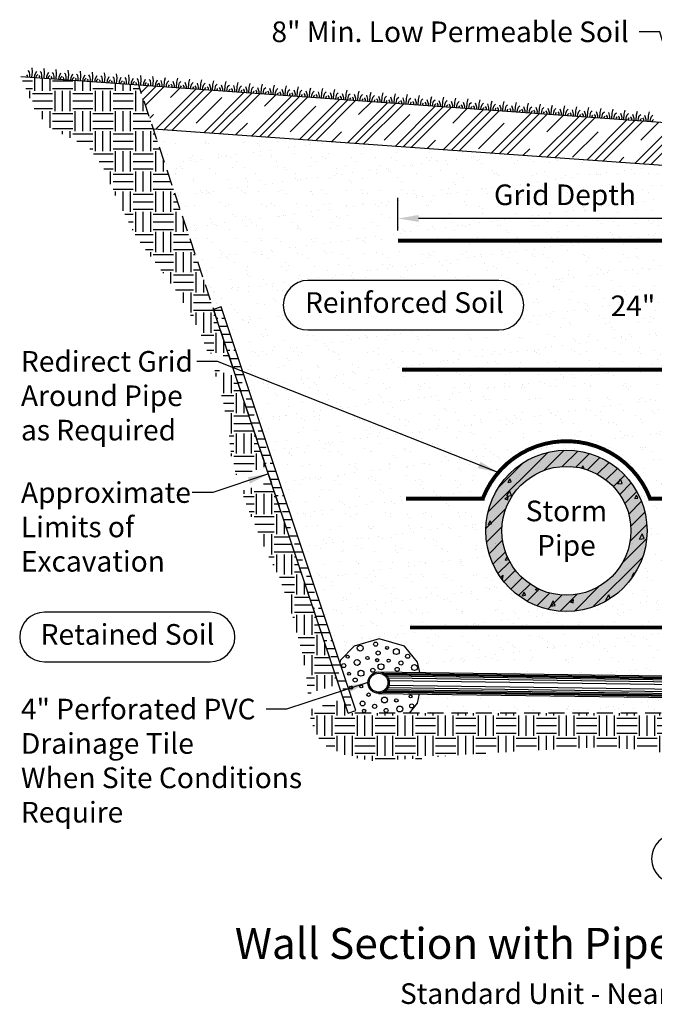
# Model space of a CAD drawing. Extents: x 6 to 184, y -47 to 11.
# Drawn here: x 47 to 57, y -5 to 11 of the extents above; entities that cross this region are included whole.
import ezdxf
from ezdxf.enums import TextEntityAlignment as Align

# ---------------------------------------------------------------- set-up
doc = ezdxf.new("R2010")
doc.units = 0
doc.header["$MEASUREMENT"] = 0
doc.linetypes.add('DASHED2', pattern=[0.375, 0.25, -0.125])
for name, color, linetype in [('Blk-Std', 3, 'Continuous'), ('Brd-007', 7, 'Continuous'), ('Brd-009', 9, 'Continuous'), ('GEN-TXT', 7, 'Continuous'), ('GEN-TXT-LDR', 7, 'Continuous'), ('HAT', 7, 'Continuous'), ('Hat-Reinf', 51, 'Continuous'), ('WAL-DRN', 2, 'Continuous'), ('WAL-STM-PIP', 2, 'Continuous')]:
    doc.layers.add(name, color=color, linetype=linetype)
doc.styles.add('Arial-L120-MS', font='ARIAL.TTF', dxfattribs={"height": 0.48})
doc.styles.add('Arial-L80-MS', font='ARIAL.TTF', dxfattribs={"height": 0.32})
doc.styles.add('Dim-Text', font='ARIAL.TTF')
doc.dimstyles.new('Dtl-Sht-MS .375 Scale', dxfattribs={"dimscale": 0, "dimtxt": 0.32, "dimasz": 0.32, "dimexe": 0.32, "dimexo": 0.16, "dimgap": 0.16, "dimtad": 1, "dimzin": 12, "dimdsep": 46, "dimtxsty": 'Dim-Text', "dimcen": 0.16, "dimclrd": 256, "dimclre": 256, "dimclrt": 256, "dimadec": 0, "dimazin": 3, "dimtfac": 1, "dimtmove": 0, "dimatfit": 0, "dimfxl": 0, "dimtolj": 1, "dimtzin": 0, "dimarcsym": 0})
doc.dimstyles.new('Dtl-Sht-MS-LDR .375 Scale', dxfattribs={"dimscale": 0, "dimtxt": 0.32, "dimasz": 0.32, "dimexe": 0.32, "dimexo": 0.16, "dimgap": 0.16, "dimtad": 0, "dimjust": 1, "dimzin": 12, "dimdsep": 46, "dimtxsty": 'Dim-Text', "dimcen": 0.16, "dimclrd": 256, "dimclre": 256, "dimclrt": 256, "dimadec": 0, "dimazin": 3, "dimtfac": 1, "dimtofl": 0, "dimtmove": 0, "dimatfit": 0, "dimfxl": 0, "dimtolj": 1, "dimtzin": 0, "dimarcsym": 0})

# ---------------------------------------------------------------- blocks, each defined once
blk = doc.blocks.new('Pro-grass')
at = {"layer": 'Brd-009'}
for points in [[(-0.073, 0), (-0.073, -0.02), (-0.084, -0.037)], [(-0.037, 0), (-0.039, -0.038), (-0.049, -0.08), (-0.069, -0.101)], [(-0.004, 0), (-0.004, 0), (-0.003, -0.088), (-0.014, -0.15)], [(0.057, -0.096), (0.033, -0.036), (0.032, 0), (0.032, 0), (0.032, 0)], [(0.063, 0), (0.063, 0), (0.063, 0), (0.065, -0.029), (0.083, -0.051)]]:
    blk.add_lwpolyline(points, dxfattribs=at)
blk = doc.blocks.new('*D64')
at = {"layer": 'Defpoints', "color": 0}
for p in [(52.542, 7.67), (52.542, 7.326), (59.542, 7.326)]:
    blk.add_point(p, dxfattribs=at)
at = {"layer": 'GEN-TXT', "lineweight": -2}
for p, q in [((52.542, 7.486), (52.542, 7.99)), ((59.542, 7.486), (59.542, 7.99)), ((59.222, 7.67), (52.862, 7.67))]:
    blk.add_line(p, q, dxfattribs=at)
at = {"layer": 'GEN-TXT'}
for points in [[(52.862, 7.723), (52.862, 7.617), (52.542, 7.67)], [(59.222, 7.723), (59.222, 7.617), (59.542, 7.67)]]:
    blk.add_solid(points, dxfattribs=at)
at = {"layer": 'GEN-TXT', "insert": (55.132, 8.037), "char_height": 0.32, "attachment_point": 5, "style": 'Dim-Text'}
blk.add_mtext('\\A1;Grid Depth', dxfattribs=at)

msp = doc.modelspace()

# ---------------------------------------------------------------- hatches: boundary and pattern name
at = {"layer": 'HAT'}
h = msp.add_hatch(dxfattribs=at)
h.set_pattern_fill('EARTH', color=9, scale=1.25, style=0)
h.paths.add_polyline_path([(47.956, 8.493), (48.173, 8.008), (48.451, 7.445), (48.63, 7.184), (48.917, 6.81), (49.155, 6.474), (49.462, 5.939), (49.601, 5.574), (49.767, 5.574), (49.935, 5.507), (49.684, 6.26), (48.525, 9.738), (46.698, 9.868), (46.913, 9.354), (47.139, 9.082), (47.747, 8.776)])
h = msp.add_hatch(dxfattribs=at)
h.set_pattern_fill('CLAY', scale=3, angle=45, style=0)
h.set_pattern_definition([(45, (40, 0), (-0.397748, 0.397748), []), (45, (39.9337, 0.0663), (-0.397748, 0.397748), []), (45, (39.8674, 0.1326), (-0.397748, 0.397748), []), (45, (39.73483, 0.26517), (-0.397748, 0.397748), [0.5625, -0.375])])
h.paths.add_polyline_path([(57.958, 8.398), (57.958, 8.667), (58.854, 8.667), (58.854, 9), (48.525, 9.738), (48.752, 9.056)])
h = msp.add_hatch(dxfattribs=at)
h.set_pattern_fill('EARTH', color=9, scale=1.25, style=0)
h.paths.add_polyline_path([(49.968, 3.923), (50.046, 3.671), (50.497, 3.822), (50.034, 5.209), (49.721, 5.334), (49.696, 5.334), (49.835, 4.809), (49.923, 4.315)])
h = msp.add_hatch(color=25, dxfattribs=at)
h.paths.add_polyline_path([(53.904, 2.826, 1), (56.404, 2.826, 1)])
h.paths.add_polyline_path([(56.154, 2.826, 1), (54.154, 2.826, 1)], flags=16)
h.paths.add_polyline_path([(54.502, 3.38), (55.806, 3.38), (55.806, 2.272), (54.502, 2.272)], flags=8)
h = msp.add_hatch(dxfattribs=at)
h.set_pattern_fill('ANSI31', color=24, scale=1.25, style=0)
h.paths.add_polyline_path([(53.904, 2.826, 1), (56.404, 2.826, 1)])
h.paths.add_polyline_path([(56.154, 2.826, 1), (54.154, 2.826, 1)], flags=16)
h.paths.add_polyline_path([(54.502, 3.38), (55.806, 3.38), (55.806, 2.272), (54.502, 2.272)], flags=8)
h = msp.add_hatch(dxfattribs=at)
h.set_pattern_fill('AR-CONC', scale=0.08, angle=15, style=0)
h.set_pattern_definition([(65, (0, 0), (0.5672493, 0.1000214), [0.06, -0.66]), (10, (0, 0), (-0.262964, 0.55252), [0.048, -0.528]), (115.4514, (0.04727, 0.00834), (0.3042857, 0.6525414), [0.050992, -0.5609137]), (61.1842, (-0.0414, 0.15455), (0.858972, 0.093075), [0.09, -0.99]), (111.6356, (0.0302, 0.1623), (0.520556, 0.946267), [0.076488, -0.84137]), (6.1842, (-0.0414, 0.15455), (0.520555, 0.946268), [0.072, -0.792]), (36, (0.0462, 0.1366), (0.5446187, -0.1875273), [0.06, -0.66]), (341, (0.0462, 0.1366), (0.0378735, 0.6107326), [0.048, -0.528]), (86.4514, (0.0916, 0.121), (0.5824926, 0.423205), [0.050992, -0.5609137]), (52.5, (0, 0), (-0.059531, 0.2597584), [0, -0.5216, 0, -0.536, 0, -0.53]), (22.5, (0, 0), (0.1216195, 0.3592479), [0, -0.3056, 0, -0.5096, 0, -0.202]), (342.5, (-0.17232, -0.04617), (0.4171764, 0.0931017), [0, -0.2, 0, -0.624, 0, -0.828]), (332.5, (-0.2496, -0.06688), (0.4299244, 0.198107), [0, -0.26, 0, -0.4144, 0, -0.588])])
h.paths.add_polyline_path([(53.904, 2.826, 1), (56.404, 2.826, 1)])
h.paths.add_polyline_path([(56.154, 2.826, 1), (54.154, 2.826, 1)], flags=16)
h.paths.add_polyline_path([(54.502, 3.38), (55.806, 3.38), (55.806, 2.272), (54.502, 2.272)], flags=8)
h = msp.add_hatch(dxfattribs=at)
h.set_pattern_fill('EARTH', color=9, scale=1.25, style=0)
h.paths.add_polyline_path([(50.351, 2.862), (50.514, 2.477), (50.705, 2.107), (50.897, 1.548), (51.045, 0.99), (51.113, 0.644), (51.148, 0.296), (51.621, 0.45), (50.573, 3.594), (50.121, 3.443), (50.205, 3.202)])
h = msp.add_hatch(dxfattribs=at)
h.set_pattern_fill('EARTH', color=9, scale=1.25, style=0)
h.paths.add_polyline_path([(51.771, 0), (51.697, 0.222), (51.173, 0.052), (51.19, -0.124), (51.355, -0.472), (51.775, -0.676), (52.137, -0.741), (52.886, -0.705), (53.61, -0.643), (54.527, -0.586), (55.732, -0.528), (56.535, -0.586), (57.109, -0.758), (57.739, -0.987), (58.57, -1.035), (60.046, -1.002), (60.456, -0.982), (60.378, -0.5), (57.708, -0.5), (57.708, 0)])
at = {"layer": 'Hat-Reinf'}
h = msp.add_hatch(dxfattribs=at)
h.set_pattern_fill('AR-SAND,_O', color=256, scale=0.2)
h.set_pattern_definition([(37.5, (0, 0), (-0.0125987, 0.3853648), [0, -0.304, 0, -0.34, 0, -0.325]), (7.5, (0, 0), (0.3539553, 0.564429), [0, -0.164, 0, -0.274, 0, -0.105]), (327.5, (-0.246, 0), (0.6228284, 0.0011318), [0, -0.1, 0, -0.36, 0, -0.47]), (317.5, (-0.246, 0), (0.6012253, 0.175535), [0, -0.05, 0, -0.236, 0, -0.27])])
h.paths.add_polyline_path([(48.752, 9.056), (49.684, 6.26), (49.803, 6.3), (51.635, 0.803), (51.863, 1.039), (52.25, 1.151), (52.645, 1.039), (52.846, 0.79), (52.88, 0.629), (57.982, 0.558), (57.736, 8.414)])
h.paths.add_polyline_path([(54.108, 6.709, -1), (54.108, 5.941), (51.147, 5.941, -1), (51.147, 6.709)], flags=16)
h.paths.add_polyline_path([(56.404, 2.826, -1), (53.904, 2.826, -1)], flags=16)
h.paths.add_polyline_path([(56.154, 2.826, -1), (54.154, 2.826, -1)], flags=0)
h.paths.add_polyline_path([(53.998, 8.324), (56.266, 8.324), (56.266, 7.75), (53.998, 7.75)], flags=24)
h.paths.add_polyline_path([(54.502, 3.38), (55.806, 3.38), (55.806, 2.272), (54.502, 2.272)], flags=8)
h.paths.add_polyline_path([(55.829, 6.555), (56.611, 6.555), (56.611, 6.073), (55.829, 6.073)], flags=24)
h.paths.add_polyline_path([(51.044, 6.077), (54.241, 6.077), (54.241, 6.573), (51.044, 6.573)], flags=8)
h = msp.add_hatch(dxfattribs=at)
h.set_pattern_fill('AR-SAND', color=256, scale=0.2, style=0)
h.paths.add_polyline_path([(57.992, 0.225), (52.876, 0.296), (52.846, 0.154), (52.722, 0), (57.999, 0)])
at = {"layer": 'WAL-DRN'}
h = msp.add_hatch(dxfattribs=at)
h.set_pattern_fill('BRASS,_O', color=2)
h.set_pattern_definition([(0, (20, 0), (0, 0.25), []), (0, (20, 0.125), (0, 0.25), [0.125, -0.0625])])
h.paths.add_polyline_path([(49.803, 6.3), (49.684, 6.26), (51.771, 0), (51.889, 0.04), (51.707, 0.585, -0.431893), (51.683, 0.609, -0.251957), (51.693, 0.628)])

# ---------------------------------------------------------------- linework, layer by layer
at = {"layer": 'Blk-Std', "linetype": 'DASHED2'}
for p, q in [((51.771, 0), (48.525, 9.738)), ((58.5, 0), (51.771, 0))]:
    msp.add_line(p, q, dxfattribs=at)
at = {"layer": 'Blk-Std', "color": 2, "flags": 128}
msp.add_lwpolyline([(48.525, 9.738), (46.698, 9.868)], dxfattribs=at)
at = {"layer": 'Blk-Std', "color": 5, "flags": 128}
msp.add_lwpolyline([(58.854, 9), (48.525, 9.738)], dxfattribs=at)
at = {"layer": 'Blk-Std', "color": 7, "flags": 128}
msp.add_lwpolyline([(57.958, 8.398), (48.752, 9.056)], dxfattribs=at)
at = {"layer": 'Blk-Std', "color": 5, "const_width": 0.06}
for points in [[(52.542, 7.326), (59.542, 7.326)], [(52.605, 5.326), (59.605, 5.326)], [(52.667, 3.326), (53.886, 3.326)], [(56.423, 3.326), (59.667, 3.326)]]:
    msp.add_lwpolyline(points, dxfattribs=at)
msp.add_lwpolyline([(53.857, 3.326, -0.686221), (56.451, 3.326)], format="xyb", dxfattribs=at)
at = {"layer": 'Blk-Std', "color": 5, "const_width": 0.06, "flags": 128}
msp.add_lwpolyline([(52.73, 1.326), (59.73, 1.326)], dxfattribs=at)
at = {"layer": 'GEN-TXT', "color": 3, "flags": 128}
for points in [[(54.108, 6.709), (51.147, 6.709, 1), (51.147, 5.941), (54.108, 5.941, 1)], [(49.631, 0.795, 1), (49.631, 1.562), (47.063, 1.562, 1), (47.063, 0.795)], [(59.872, -2.644, 1), (59.872, -1.876), (56.858, -1.876, 1), (56.858, -2.644)]]:
    msp.add_lwpolyline(points, format="xyb", close=True, dxfattribs=at)
at = {"layer": 'WAL-DRN', "color": 2}
msp.add_line((51.771, 0), (49.684, 6.26), dxfattribs=at)
at = {"layer": 'WAL-DRN', "color": 2, "flags": 128}
for points in [[(51.889, 0.04), (49.803, 6.3), (49.684, 6.26)], [(52.242, 0.638), (63.25, 0.485)], [(52.242, 0.305), (65.57, 0.12)], [(51.771, 0), (51.889, 0.04)]]:
    msp.add_lwpolyline(points, dxfattribs=at)
at = {"layer": 'WAL-DRN', "color": 2}
for points in [[(52.88, 0.629), (52.846, 0.79), (52.645, 1.039), (52.25, 1.151), (51.863, 1.039), (51.654, 0.822), (51.643, 0.777)], [(52.722, 0), (52.846, 0.154), (52.876, 0.296)]]:
    msp.add_lwpolyline(points, dxfattribs=at)
at = {"layer": 'WAL-DRN', "color": 18, "flags": 128}
for points in [[(52.324, 0.617), (63.249, 0.465)], [(52.32, 0.325), (63.245, 0.173)]]:
    msp.add_lwpolyline(points, dxfattribs=at)
at = {"layer": 'WAL-DRN', "color": 7}
for centre, radius in [((52.196, 1.068), 0.0316), ((51.958, 1.007), 0.0458), ((52.236, 0.931), 0.0316), ((52.374, 1.01), 0.0234), ((52.518, 0.953), 0.0458), ((51.702, 0.736), 0.0316), ((51.763, 0.873), 0.0234), ((51.909, 0.785), 0.0458), ((52.069, 0.853), 0.0249), ((52.22, 0.82), 0.0249), ((52.398, 0.812), 0.0249), ((52.588, 0.776), 0.0316), ((52.693, 0.881), 0.0316), ((51.785, 0.609), 0.0234), ((51.969, 0.617), 0.0458), ((52.153, 0.664), 0.0316), ((52.28, 0.718), 0.0458), ((52.53, 0.677), 0.0316), ((52.798, 0.705), 0.0458), ((51.879, 0.511), 0.0316), ((51.815, 0.393), 0.0234), ((51.973, 0.413), 0.0234), ((52.087, 0.285), 0.0262), ((51.994, 0.149), 0.0375), ((52.334, 0.203), 0.0458), ((52.517, 0.196), 0.0262), ((52.738, 0.258), 0.0234), ((52.017, 0.033), 0.0262), ((52.181, 0.104), 0.0316), ((52.359, 0.04), 0.0316), ((52.571, 0.063), 0.0458), ((52.756, 0.11), 0.0316)]:
    msp.add_circle(centre, radius, dxfattribs=at)
at = {"layer": 'WAL-DRN', "color": 2}
msp.add_circle((52.242, 0.472), 0.166, dxfattribs=at)
at = {"layer": 'WAL-DRN', "color": 18}
msp.add_circle((52.242, 0.472), 0.146, dxfattribs=at)
at = {"layer": 'WAL-STM-PIP', "color": 21, "flags": 128}
for points in [[(52.34, 0.606), (63.249, 0.455)], [(52.337, 0.334), (63.245, 0.183)]]:
    msp.add_lwpolyline(points, dxfattribs=at)
at = {"layer": 'WAL-STM-PIP', "color": 54, "flags": 128}
for points in [[(52.353, 0.596), (63.249, 0.445)], [(52.392, 0.546), (63.248, 0.395)], [(52.349, 0.344), (63.246, 0.193)], [(52.39, 0.394), (63.246, 0.243)]]:
    msp.add_lwpolyline(points, dxfattribs=at)
at = {"layer": 'WAL-STM-PIP', "color": 52, "flags": 128}
for points in [[(52.372, 0.576), (63.249, 0.425)], [(52.369, 0.364), (63.246, 0.213)]]:
    msp.add_lwpolyline(points, dxfattribs=at)
at = {"layer": 'WAL-STM-PIP', "color": 38, "flags": 128}
for points in [[(52.406, 0.506), (63.248, 0.355)], [(52.405, 0.433), (63.247, 0.283)]]:
    msp.add_lwpolyline(points, dxfattribs=at)
at = {"layer": 'WAL-STM-PIP'}
for radius in [1.25, 1]:
    msp.add_circle((55.154, 2.826), radius, dxfattribs=at)

# ---------------------------------------------------------------- block references
at = {"layer": 'Brd-007', "xscale": -1, "rotation": 175.873094331994}
for p in [(46.873, 9.857), (47.06, 9.844), (47.248, 9.83), (47.435, 9.817), (47.623, 9.803), (47.81, 9.79), (47.998, 9.776), (48.185, 9.762), (48.373, 9.749), (48.56, 9.735), (48.748, 9.722)]:
    msp.add_blockref('Pro-grass', p, dxfattribs=at)
at = {"layer": 'Brd-007', "rotation": 175.9143832200251}
for p in [(48.915, 9.71), (49.103, 9.697), (49.291, 9.683), (49.478, 9.67), (49.666, 9.656), (49.853, 9.643), (50.041, 9.63), (50.228, 9.616), (50.416, 9.603), (50.603, 9.589), (50.791, 9.576), (50.978, 9.563), (51.166, 9.549), (51.353, 9.536), (51.541, 9.522), (51.728, 9.509), (51.916, 9.496), (52.103, 9.482), (52.291, 9.469), (52.478, 9.455), (52.666, 9.442), (52.853, 9.429), (53.041, 9.415), (53.228, 9.402), (53.416, 9.388), (53.604, 9.375), (53.791, 9.362), (53.979, 9.348), (54.166, 9.335), (54.354, 9.321), (54.541, 9.308), (54.729, 9.295), (54.916, 9.281), (55.104, 9.268), (55.291, 9.254), (55.479, 9.241), (55.666, 9.228), (55.854, 9.214), (56.041, 9.201), (56.229, 9.188), (56.416, 9.174)]:
    msp.add_blockref('Pro-grass', p, dxfattribs=at)

# ---------------------------------------------------------------- texts
at = {"layer": 'Blk-Std', "color": 7, "style": 'Arial-L80-MS'}
msp.add_text('Standard Unit - Near Vertical Setback', height=0.32, dxfattribs=at).set_placement((56.352, -4.191), align=Align.TOP_CENTER)
at = {"layer": 'GEN-TXT', "color": 7, "linetype": 'Continuous', "style": 'Arial-L80-MS'}
for s, p in [('Reinforced Soil', (52.643, 6.325)), ('Retained Soil', (48.351, 1.178))]:
    msp.add_text(s, height=0.32, dxfattribs=at).set_placement(p, align=Align.MIDDLE)
at = {"layer": 'GEN-TXT', "color": 4, "style": 'Arial-L120-MS'}
msp.add_text('%%UWall Section with Pipe in Reinforced Zone', height=0.48, dxfattribs=at).set_placement((56.352, -3.813), align=Align.CENTER)
at = {"layer": 'GEN-TXT', "char_height": 0.32, "style": 'Dim-Text'}
for s, insert, attachment_point in [('8" Min. Low Permeable Soil ', (56.12, 10.725), 3), ('24"', (56.531, 6.475), 3), ('Redirect Grid\\PAround Pipe\\Pas Required', (46.698, 5.614), 1), ('{\\fArial|b0|i0|c0|p34;Approximate \\PLimits of \\PExcavation}', (46.698, 3.58), 1), ('4" Perforated PVC\\PDrainage Tile\\PWhen Site Conditions\\PRequire', (46.698, 0.222), 1)]:
    msp.add_mtext(s, dxfattribs=dict(at, insert=insert, attachment_point=attachment_point))
at = {"layer": 'GEN-TXT', "insert": (55.154, 2.826), "char_height": 0.32, "width": 1.13562, "attachment_point": 5, "style": 'Dim-Text'}
msp.add_mtext('Storm\\PPipe', dxfattribs=at)

# ---------------------------------------------------------------- dimensions: what is measured, and where the dimension line sits
at = {"layer": 'GEN-TXT'}
dim = msp.add_linear_dim(base=(52.542, 7.67), p1=(59.542, 7.326), p2=(52.542, 7.326), text='Grid Depth', dimstyle='Dtl-Sht-MS .375 Scale', override={"dimscale": 1, "dimpost": "'"}, dxfattribs=at)
dim.commit()
dim.dimension.update_dxf_attribs({"geometry": '*D64', "text_midpoint": (55.132, 7.67), "dimtype": 160})

# ---------------------------------------------------------------- leaders
at = {"layer": 'GEN-TXT', "annotation_type": 0, "has_hookline": 1, "hookline_direction": 1, "text_width": 2.566}
msp.add_leader([(54.098, 3.73), (49.744, 5.454), (49.424, 5.454)], dimstyle='Dtl-Sht-MS-LDR .375 Scale', override={"dimscale": 1}, dxfattribs=at)
at = {"layer": 'GEN-TXT'}
for points in [[(50.535, 3.708), (49.671, 3.42), (49.351, 3.42)], [(52.076, 0.472), (50.817, 0.062), (50.497, 0.062)]]:
    msp.add_leader(points, dimstyle='Dtl-Sht-MS-LDR .375 Scale', override={"dimscale": 1}, dxfattribs=at)
at = {"layer": 'GEN-TXT-LDR'}
msp.add_leader([(57.022, 9.131), (56.6, 10.565), (56.28, 10.565)], dimstyle='Dtl-Sht-MS-LDR .375 Scale', override={"dimscale": 1}, dxfattribs=at)

doc.saveas('drawing.dxf')
